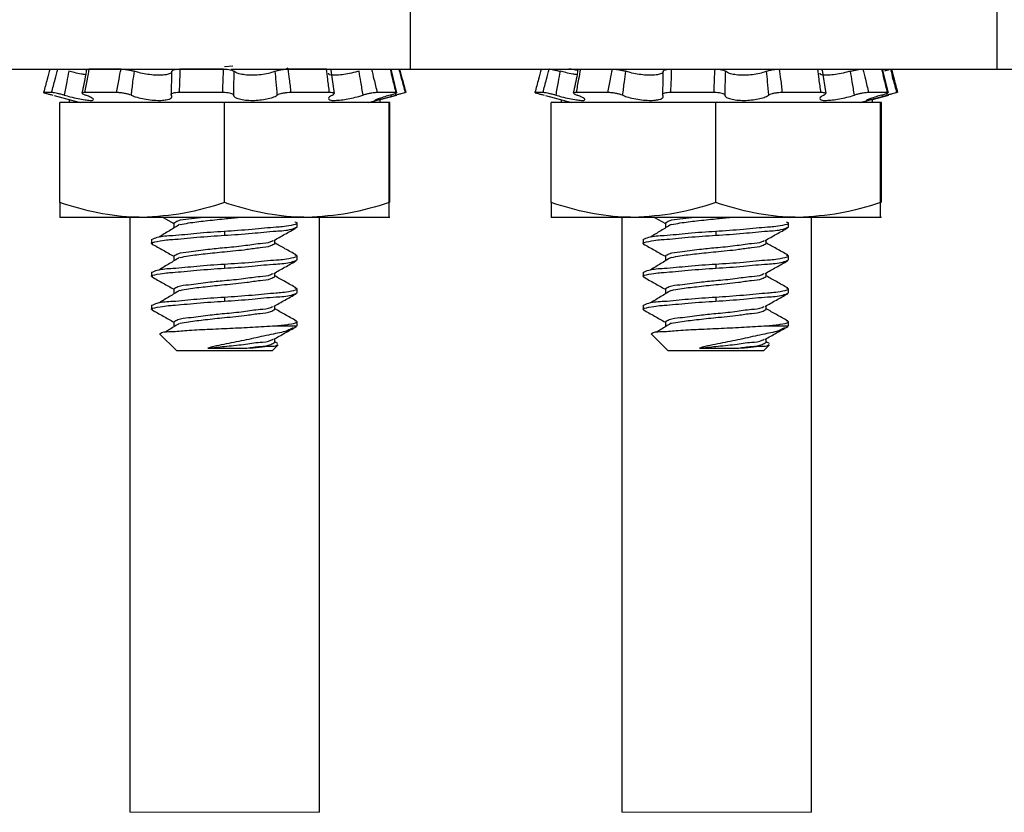
# Model space of a CAD drawing. Units: inches. Extents: x 0.1 to 8.2, y 0.3 to 10.7.
# Drawn here: x 1.6 to 2, y 2.2 to 2.6 of the extents above; entities that cross this region are included whole.
import ezdxf

# ---------------------------------------------------------------- set-up
doc = ezdxf.new("R2010")
doc.units = ezdxf.units.IN
doc.header["$MEASUREMENT"] = 0

msp = doc.modelspace()

# ---------------------------------------------------------------- linework, layer by layer
at = {"color": 7, "linetype": 'Continuous', "lineweight": 25}
for p, q in [((1.74955, 2.68695), (1.74955, 2.56695)), ((2.02787, 2.68695), (2.02787, 2.56695)), ((1.53227, 2.56695), (1.66108, 2.56695)), ((1.61239, 2.56695), (1.59719, 2.56695)), ((1.66108, 2.56695), (1.6403, 2.56695)), ((1.66143, 2.56821), (1.6654, 2.5685)), ((1.66463, 2.56695), (1.74955, 2.56695)), ((1.6905, 2.56695), (1.69172, 2.56763)), ((1.70991, 2.56695), (1.69149, 2.56695)), ((1.71375, 2.55532), (1.71211, 2.56644)), ((1.7433, 2.55577), (1.74051, 2.56689)), ((1.74955, 2.56695), (2.02787, 2.56695)), ((1.81578, 2.56695), (1.81573, 2.56693)), ((1.94689, 2.55532), (1.94525, 2.56644)), ((1.97644, 2.55577), (1.97365, 2.56689)), ((2.02787, 2.56695), (2.15466, 2.56695)), ((1.57947, 2.55582), (1.57566, 2.55582)), ((1.61032, 2.55582), (1.59512, 2.55582)), ((1.66069, 2.55582), (1.63991, 2.55582)), ((1.71134, 2.55582), (1.69292, 2.55582)), ((1.74293, 2.55582), (1.73391, 2.55582)), ((1.81261, 2.55582), (1.80879, 2.55582)), ((1.84346, 2.55582), (1.82826, 2.55582)), ((1.89383, 2.55582), (1.87305, 2.55582)), ((1.94448, 2.55582), (1.92606, 2.55582)), ((1.97607, 2.55582), (1.96705, 2.55582)), ((1.5807, 2.55443), (1.593, 2.55113)), ((1.58331, 2.50361), (1.58331, 2.55113)), ((1.66143, 2.55113), (1.58331, 2.55113)), ((1.58775, 2.55254), (1.58775, 2.55113)), ((1.66143, 2.50361), (1.66143, 2.55113)), ((1.73956, 2.55113), (1.66143, 2.55113)), ((1.72987, 2.55113), (1.74298, 2.55465)), ((1.73539, 2.55253), (1.74328, 2.55465)), ((1.73539, 2.55113), (1.73539, 2.55262)), ((1.73956, 2.50361), (1.73956, 2.55113)), ((1.73986, 2.55113), (1.73956, 2.55113)), ((1.73986, 2.50361), (1.73986, 2.55113)), ((1.81384, 2.55443), (1.82614, 2.55113)), ((1.81645, 2.50361), (1.81645, 2.55113)), ((1.89457, 2.55113), (1.81645, 2.55113)), ((1.82124, 2.55245), (1.82124, 2.55113)), ((1.89457, 2.50361), (1.89457, 2.55113)), ((1.9727, 2.55113), (1.89457, 2.55113)), ((1.963, 2.55113), (1.97612, 2.55465)), ((1.96888, 2.55258), (1.9766, 2.55465)), ((1.96888, 2.55113), (1.96888, 2.55271)), ((1.9727, 2.50361), (1.9727, 2.55113)), ((1.97317, 2.55113), (1.9727, 2.55113)), ((1.97317, 2.50361), (1.97317, 2.55113)), ((1.58331, 2.50361), (1.58331, 2.49663)), ((1.73956, 2.49663), (1.73956, 2.50361)), ((1.81645, 2.50361), (1.81645, 2.49663)), ((1.9727, 2.49663), (1.9727, 2.50361)), ((1.62237, 2.49663), (1.58331, 2.49663)), ((1.61657, 2.49663), (1.61657, 2.21435)), ((1.7005, 2.49663), (1.62237, 2.49663)), ((1.63241, 2.49663), (1.6375, 2.49378)), ((1.73956, 2.49663), (1.7005, 2.49663)), ((1.70657, 2.21435), (1.70657, 2.49663)), ((1.73986, 2.49663), (1.73956, 2.49663)), ((1.85551, 2.49663), (1.81645, 2.49663)), ((1.85006, 2.49663), (1.85006, 2.21435)), ((1.93363, 2.49663), (1.85551, 2.49663)), ((1.86555, 2.49663), (1.87064, 2.49378)), ((1.9727, 2.49663), (1.93363, 2.49663)), ((1.94006, 2.21435), (1.94006, 2.49663)), ((1.97317, 2.49663), (1.9727, 2.49663)), ((1.6375, 2.49399), (1.6375, 2.49204)), ((1.66143, 2.49008), (1.66143, 2.48813)), ((1.69593, 2.49204), (1.69593, 2.49399)), ((1.87064, 2.49399), (1.87064, 2.49204)), ((1.89457, 2.49008), (1.89457, 2.48813)), ((1.92907, 2.49204), (1.92907, 2.49399)), ((1.62693, 2.48618), (1.62693, 2.48422)), ((1.68536, 2.48422), (1.68536, 2.48593)), ((1.86007, 2.48618), (1.86007, 2.48422)), ((1.9185, 2.48422), (1.9185, 2.48593)), ((1.6375, 2.47836), (1.6375, 2.47641)), ((1.69593, 2.47641), (1.69593, 2.47836)), ((1.87064, 2.47836), (1.87064, 2.47641)), ((1.92907, 2.47641), (1.92907, 2.47836)), ((1.66143, 2.47446), (1.66143, 2.47251)), ((1.89457, 2.47446), (1.89457, 2.47251)), ((1.62693, 2.47055), (1.62693, 2.4686)), ((1.68536, 2.4686), (1.68536, 2.47031)), ((1.86007, 2.47055), (1.86007, 2.4686)), ((1.9185, 2.4686), (1.9185, 2.47031)), ((1.6375, 2.46274), (1.6375, 2.46079)), ((1.69593, 2.46079), (1.69593, 2.46274)), ((1.87064, 2.46274), (1.87064, 2.46079)), ((1.92907, 2.46079), (1.92907, 2.46274)), ((1.66143, 2.45883), (1.66143, 2.45688)), ((1.89457, 2.45883), (1.89457, 2.45688)), ((1.62693, 2.45493), (1.62693, 2.45297)), ((1.68536, 2.45297), (1.68536, 2.45468)), ((1.86007, 2.45493), (1.86007, 2.45297)), ((1.9185, 2.45297), (1.9185, 2.45468)), ((1.6375, 2.44711), (1.6375, 2.44516)), ((1.6856, 2.44516), (1.69593, 2.44516)), ((1.69593, 2.44516), (1.69593, 2.44711)), ((1.87064, 2.44711), (1.87064, 2.44516)), ((1.91874, 2.44516), (1.92907, 2.44516)), ((1.92907, 2.44516), (1.92907, 2.44711)), ((1.63072, 2.44137), (1.63865, 2.43344)), ((1.68536, 2.43735), (1.68536, 2.43906)), ((1.86386, 2.44137), (1.87179, 2.43344)), ((1.9185, 2.43735), (1.9185, 2.43906)), ((1.65364, 2.43459), (1.67215, 2.43459)), ((1.68421, 2.43344), (1.68695, 2.43618)), ((1.68687, 2.43675), (1.68536, 2.4376)), ((1.88678, 2.43459), (1.90529, 2.43459)), ((1.91735, 2.43344), (1.92009, 2.43618)), ((1.92, 2.43675), (1.9185, 2.4376)), ((1.63865, 2.43344), (1.68421, 2.43344)), ((1.87179, 2.43344), (1.91735, 2.43344))]:
    msp.add_line(p, q, dxfattribs=at)
at = {"color": 8, "linetype": 'Continuous', "lineweight": 25}
for p, q in [((1.97408, 2.56592), (1.97406, 2.56602)), ((1.74279, 2.5546), (1.74263, 2.55544)), ((1.97592, 2.5546), (1.97577, 2.55544))]:
    msp.add_line(p, q, dxfattribs=at)
at = {"color": 7, "linetype": 'Continuous', "lineweight": 18}
for p, q in [((1.61657, 2.21435), (1.70657, 2.21435)), ((1.85006, 2.21435), (1.94006, 2.21435))]:
    msp.add_line(p, q, dxfattribs=at)
at = {"color": 7, "linetype": 'Continuous', "lineweight": 25}
for points, knots in [([(1.57861, 2.56695), (1.57819, 2.56536), (1.57721, 2.56165), (1.57622, 2.55795), (1.57566, 2.55582)], [0, 0, 0, 0, 0.427914, 1, 1, 1, 1]), ([(1.57947, 2.55582), (1.58002, 2.55795), (1.58099, 2.56166), (1.582, 2.56536), (1.58243, 2.56695)], [0, 0, 0, 0, 0.571481, 1, 1, 1, 1]), ([(1.58756, 2.56596), (1.58725, 2.56427), (1.58654, 2.56049), (1.58587, 2.5567), (1.5855, 2.5546)], [0, 0, 0, 0, 0.446365, 1, 1, 1, 1]), ([(1.59561, 2.56428), (1.59494, 2.56438), (1.59315, 2.56464), (1.59047, 2.56524), (1.58847, 2.56574), (1.58756, 2.56596)], [0, 0, 0, 0, 0.247065, 0.658755, 1, 1, 1, 1]), ([(1.59597, 2.56667), (1.59586, 2.56591), (1.59533, 2.56217), (1.59447, 2.55849), (1.59379, 2.55556)], [0, 0, 0, 0, 0.203419, 1, 1, 1, 1]), ([(1.59719, 2.56695), (1.59691, 2.56536), (1.59627, 2.56164), (1.59554, 2.55794), (1.59512, 2.55582)], [0, 0, 0, 0, 0.427249, 1, 1, 1, 1]), ([(1.59603, 2.56667), (1.59603, 2.56667), (1.59595, 2.56677), (1.59664, 2.56698), (1.59696, 2.56696), (1.59719, 2.56695)], [0, 0, 0, 0, 0.003062, 0.30128, 1, 1, 1, 1]), ([(1.61032, 2.55582), (1.61068, 2.55795), (1.61131, 2.56167), (1.61206, 2.56536), (1.61239, 2.56695)], [0, 0, 0, 0, 0.571008, 1, 1, 1, 1]), ([(1.61239, 2.56695), (1.61289, 2.56693), (1.61395, 2.5669), (1.61554, 2.56669), (1.61712, 2.56641), (1.61812, 2.56611), (1.6186, 2.56596)], [0, 0, 0, 0, 0.238292, 0.502793, 0.764875, 1, 1, 1, 1]), ([(1.6186, 2.56596), (1.61836, 2.56427), (1.61784, 2.56049), (1.6174, 2.5567), (1.61716, 2.5546)], [0, 0, 0, 0, 0.446578, 1, 1, 1, 1]), ([(1.63654, 2.56596), (1.63654, 2.5659), (1.63657, 2.56544), (1.63548, 2.56461), (1.63357, 2.56422), (1.6308, 2.56398), (1.62759, 2.56412), (1.62421, 2.56455), (1.62118, 2.56516), (1.61935, 2.56573), (1.6186, 2.56596)], [0, 0, 0, 0, 0.010157, 0.071826, 0.181483, 0.332773, 0.508404, 0.693425, 0.874639, 1, 1, 1, 1]), ([(1.63626, 2.5546), (1.63634, 2.55669), (1.63648, 2.56048), (1.63652, 2.56427), (1.63654, 2.56596)], [0, 0, 0, 0, 0.5539775, 1, 1, 1, 1]), ([(1.63654, 2.56596), (1.6366, 2.56611), (1.63677, 2.56651), (1.63768, 2.56671), (1.63883, 2.56692), (1.63977, 2.56694), (1.6403, 2.56695)], [0, 0, 0, 0, 0.110785, 0.312022, 0.613219, 1, 1, 1, 1]), ([(1.6403, 2.56695), (1.64028, 2.56536), (1.64023, 2.56165), (1.64003, 2.55794), (1.63991, 2.55582)], [0, 0, 0, 0, 0.427792, 1, 1, 1, 1]), ([(1.66069, 2.55582), (1.66072, 2.55795), (1.66078, 2.56166), (1.66099, 2.56536), (1.66108, 2.56695)], [0, 0, 0, 0, 0.571741, 1, 1, 1, 1]), ([(1.66108, 2.56695), (1.66164, 2.56694), (1.66269, 2.56692), (1.66411, 2.56671), (1.66525, 2.56648), (1.66578, 2.56611), (1.66599, 2.56596)], [0, 0, 0, 0, 0.327064, 0.620132, 0.849643, 1, 1, 1, 1]), ([(1.66599, 2.56596), (1.66593, 2.56427), (1.66579, 2.56049), (1.66575, 2.5567), (1.66573, 2.5546)], [0, 0, 0, 0, 0.446235, 1, 1, 1, 1]), ([(1.68554, 2.56596), (1.6854, 2.5659), (1.68436, 2.56544), (1.68213, 2.56481), (1.67882, 2.56424), (1.67532, 2.564), (1.67201, 2.56408), (1.66925, 2.56451), (1.66718, 2.56503), (1.6663, 2.56572), (1.66599, 2.56596)], [0, 0, 0, 0, 0.023537, 0.168641, 0.343245, 0.523648, 0.690847, 0.833286, 0.942658, 1, 1, 1, 1]), ([(1.68554, 2.56596), (1.68591, 2.5661), (1.68676, 2.56642), (1.68819, 2.56669), (1.6898, 2.5669), (1.69093, 2.56693), (1.69149, 2.56695)], [0, 0, 0, 0, 0.1971832, 0.4456246, 0.7205044, 1, 1, 1, 1]), ([(1.68654, 2.5546), (1.68638, 2.5567), (1.68609, 2.56049), (1.68571, 2.56427), (1.68554, 2.56596)], [0, 0, 0, 0, 0.553509, 1, 1, 1, 1]), ([(1.69149, 2.56695), (1.69173, 2.56536), (1.69228, 2.56166), (1.69269, 2.55795), (1.69292, 2.55582)], [0, 0, 0, 0, 0.428816, 1, 1, 1, 1]), ([(1.71134, 2.55582), (1.71103, 2.55794), (1.7105, 2.56164), (1.71008, 2.56536), (1.70991, 2.56695)], [0, 0, 0, 0, 0.572675, 1, 1, 1, 1]), ([(1.72533, 2.56596), (1.7251, 2.5659), (1.72362, 2.5655), (1.72092, 2.56488), (1.71749, 2.5643), (1.71443, 2.56398), (1.71256, 2.56412), (1.71088, 2.56427), (1.71091, 2.56483), (1.71092, 2.56497)], [0, 0, 0, 0, 0.049107, 0.304801, 0.549804, 0.75193, 0.894506, 0.975073, 1, 1, 1, 1]), ([(1.72723, 2.5546), (1.72689, 2.5567), (1.72629, 2.56049), (1.72563, 2.56427), (1.72533, 2.56596)], [0, 0, 0, 0, 0.553481, 1, 1, 1, 1]), ([(1.7312, 2.56695), (1.7316, 2.56536), (1.73255, 2.56166), (1.73341, 2.55795), (1.73391, 2.55582)], [0, 0, 0, 0, 0.428851, 1, 1, 1, 1]), ([(1.74293, 2.55582), (1.7424, 2.55794), (1.74148, 2.56165), (1.7406, 2.56536), (1.74022, 2.56695)], [0, 0, 0, 0, 0.572475, 1, 1, 1, 1]), ([(1.74426, 2.56695), (1.74468, 2.56536), (1.74566, 2.56165), (1.74664, 2.55795), (1.74721, 2.55582)], [0, 0, 0, 0, 0.427914, 1, 1, 1, 1]), ([(1.74456, 2.56695), (1.74498, 2.56536), (1.74596, 2.56165), (1.74695, 2.55795), (1.74751, 2.55582)], [0, 0, 0, 0, 0.427914, 1, 1, 1, 1]), ([(1.81175, 2.56695), (1.81133, 2.56536), (1.81035, 2.56165), (1.80936, 2.55795), (1.80879, 2.55582)], [0, 0, 0, 0, 0.427914, 1, 1, 1, 1]), ([(1.81261, 2.55582), (1.81316, 2.55795), (1.81413, 2.56166), (1.81513, 2.56536), (1.81557, 2.56695)], [0, 0, 0, 0, 0.57148, 1, 1, 1, 1]), ([(1.81557, 2.56695), (1.81582, 2.56693), (1.81648, 2.56688), (1.81764, 2.56666), (1.8191, 2.56636), (1.82015, 2.5661), (1.8207, 2.56596)], [0, 0, 0, 0, 0.147317, 0.380469, 0.67373, 1, 1, 1, 1]), ([(1.8207, 2.56596), (1.82038, 2.56427), (1.81968, 2.56049), (1.81901, 2.5567), (1.81864, 2.5546)], [0, 0, 0, 0, 0.446366, 1, 1, 1, 1]), ([(1.82875, 2.56428), (1.82808, 2.56438), (1.82629, 2.56464), (1.82361, 2.56524), (1.82161, 2.56574), (1.8207, 2.56596)], [0, 0, 0, 0, 0.247066, 0.658754, 1, 1, 1, 1]), ([(1.82906, 2.56636), (1.82852, 2.56647), (1.8275, 2.56667), (1.82608, 2.56689), (1.82519, 2.56693), (1.82481, 2.56695)], [0, 0, 0, 0, 0.384821, 0.728745, 1, 1, 1, 1]), ([(1.82911, 2.56667), (1.829, 2.56591), (1.82847, 2.56217), (1.82761, 2.55849), (1.82693, 2.55556)], [0, 0, 0, 0, 0.20342, 1, 1, 1, 1]), ([(1.83032, 2.56695), (1.83005, 2.56536), (1.82941, 2.56164), (1.82868, 2.55794), (1.82826, 2.55582)], [0, 0, 0, 0, 0.427248, 1, 1, 1, 1]), ([(1.84346, 2.55582), (1.84382, 2.55795), (1.84445, 2.56167), (1.8452, 2.56536), (1.84553, 2.56695)], [0, 0, 0, 0, 0.571007, 1, 1, 1, 1]), ([(1.84553, 2.56695), (1.84603, 2.56693), (1.84708, 2.5669), (1.84868, 2.56669), (1.85026, 2.56641), (1.85126, 2.56611), (1.85173, 2.56596)], [0, 0, 0, 0, 0.238293, 0.502796, 0.764885, 1, 1, 1, 1]), ([(1.85173, 2.56596), (1.8515, 2.56427), (1.85098, 2.56049), (1.85054, 2.5567), (1.85029, 2.5546)], [0, 0, 0, 0, 0.4465777, 1, 1, 1, 1]), ([(1.86968, 2.56596), (1.86968, 2.5659), (1.86971, 2.56544), (1.86861, 2.56461), (1.86671, 2.56422), (1.86393, 2.56398), (1.86073, 2.56412), (1.85735, 2.56455), (1.85432, 2.56516), (1.85249, 2.56573), (1.85173, 2.56596)], [0, 0, 0, 0, 0.010157, 0.0718287, 0.1814832, 0.3327712, 0.5084033, 0.6934218, 0.8746353, 1, 1, 1, 1]), ([(1.8694, 2.5546), (1.86947, 2.55669), (1.86962, 2.56048), (1.86966, 2.56427), (1.86968, 2.56596)], [0, 0, 0, 0, 0.5539776, 1, 1, 1, 1]), ([(1.86968, 2.56596), (1.86974, 2.56611), (1.86991, 2.56651), (1.87082, 2.56671), (1.87197, 2.56692), (1.87291, 2.56694), (1.87344, 2.56695)], [0, 0, 0, 0, 0.110776, 0.312013, 0.613228, 1, 1, 1, 1]), ([(1.87344, 2.56695), (1.87342, 2.56536), (1.87337, 2.56165), (1.87316, 2.55794), (1.87305, 2.55582)], [0, 0, 0, 0, 0.427792, 1, 1, 1, 1]), ([(1.89383, 2.55582), (1.89386, 2.55795), (1.89392, 2.56166), (1.89413, 2.56536), (1.89422, 2.56695)], [0, 0, 0, 0, 0.571741, 1, 1, 1, 1]), ([(1.89422, 2.56695), (1.89477, 2.56694), (1.89583, 2.56692), (1.89725, 2.56671), (1.89839, 2.56648), (1.89892, 2.56611), (1.89913, 2.56596)], [0, 0, 0, 0, 0.327064, 0.620132, 0.849649, 1, 1, 1, 1]), ([(1.89913, 2.56596), (1.89907, 2.56427), (1.89893, 2.56049), (1.89889, 2.5567), (1.89887, 2.5546)], [0, 0, 0, 0, 0.446235, 1, 1, 1, 1]), ([(1.91868, 2.56596), (1.91854, 2.5659), (1.9175, 2.56544), (1.91527, 2.56481), (1.91196, 2.56424), (1.90846, 2.564), (1.90515, 2.56408), (1.90239, 2.56451), (1.90032, 2.56503), (1.89944, 2.56572), (1.89913, 2.56596)], [0, 0, 0, 0, 0.023539, 0.168642, 0.343246, 0.523649, 0.690847, 0.833286, 0.942658, 1, 1, 1, 1]), ([(1.91868, 2.56596), (1.91905, 2.5661), (1.9199, 2.56642), (1.92133, 2.56669), (1.92294, 2.5669), (1.92406, 2.56693), (1.92463, 2.56695)], [0, 0, 0, 0, 0.197179, 0.445621, 0.720503, 1, 1, 1, 1]), ([(1.91968, 2.5546), (1.91952, 2.5567), (1.91923, 2.56049), (1.91885, 2.56427), (1.91868, 2.56596)], [0, 0, 0, 0, 0.553509, 1, 1, 1, 1]), ([(1.92463, 2.56695), (1.92487, 2.56536), (1.92542, 2.56166), (1.92583, 2.55795), (1.92606, 2.55582)], [0, 0, 0, 0, 0.428815, 1, 1, 1, 1]), ([(1.94305, 2.56695), (1.94343, 2.56692), (1.94405, 2.56689), (1.94492, 2.56684), (1.94508, 2.56652), (1.94513, 2.56642)], [0, 0, 0, 0, 0.5281388, 0.8656339, 1, 1, 1, 1]), ([(1.94448, 2.55582), (1.94417, 2.55794), (1.94364, 2.56164), (1.94322, 2.56536), (1.94305, 2.56695)], [0, 0, 0, 0, 0.572675, 1, 1, 1, 1]), ([(1.95847, 2.56596), (1.95824, 2.5659), (1.95676, 2.5655), (1.95406, 2.56488), (1.95063, 2.5643), (1.94757, 2.56398), (1.9457, 2.56412), (1.94402, 2.56427), (1.94405, 2.56483), (1.94406, 2.56497)], [0, 0, 0, 0, 0.049107, 0.304801, 0.549804, 0.751928, 0.894506, 0.975073, 1, 1, 1, 1]), ([(1.95847, 2.56596), (1.95901, 2.5661), (1.96008, 2.56638), (1.96165, 2.56667), (1.96307, 2.56689), (1.96395, 2.56693), (1.96434, 2.56695)], [0, 0, 0, 0, 0.277473, 0.555517, 0.804011, 1, 1, 1, 1]), ([(1.96036, 2.5546), (1.96003, 2.5567), (1.95943, 2.56049), (1.95877, 2.56427), (1.95847, 2.56596)], [0, 0, 0, 0, 0.553481, 1, 1, 1, 1]), ([(1.96434, 2.56695), (1.96474, 2.56536), (1.96569, 2.56166), (1.96655, 2.55795), (1.96705, 2.55582)], [0, 0, 0, 0, 0.428851, 1, 1, 1, 1]), ([(1.97607, 2.55582), (1.97554, 2.55794), (1.97461, 2.56165), (1.97373, 2.56536), (1.97336, 2.56695)], [0, 0, 0, 0, 0.5724751, 1, 1, 1, 1]), ([(1.97471, 2.56619), (1.97492, 2.56625), (1.97551, 2.5664), (1.97634, 2.56664), (1.97704, 2.56681), (1.97733, 2.56692), (1.9774, 2.56695)], [0, 0, 0, 0, 0.228346, 0.658594, 0.926254, 1, 1, 1, 1]), ([(1.9774, 2.56695), (1.97781, 2.56536), (1.97879, 2.56165), (1.97978, 2.55795), (1.98035, 2.55582)], [0, 0, 0, 0, 0.427914, 1, 1, 1, 1]), ([(1.97787, 2.56695), (1.97829, 2.56536), (1.97927, 2.56165), (1.98026, 2.55795), (1.98082, 2.55582)], [0, 0, 0, 0, 0.4279145, 1, 1, 1, 1]), ([(1.57566, 2.55582), (1.57571, 2.5558), (1.57599, 2.55568), (1.57668, 2.55552), (1.57777, 2.55521), (1.57896, 2.5549), (1.57976, 2.55468), (1.58008, 2.5546)], [0, 0, 0, 0, 0.0403082, 0.198337, 0.4565432, 0.7858183, 1, 1, 1, 1]), ([(1.5855, 2.5546), (1.58496, 2.55474), (1.5839, 2.55502), (1.58236, 2.55538), (1.58102, 2.55563), (1.58008, 2.55579), (1.5796, 2.55582), (1.57947, 2.55582)], [0, 0, 0, 0, 0.2711822, 0.5367267, 0.7669456, 0.9361963, 1, 1, 1, 1]), ([(1.59512, 2.55582), (1.59486, 2.55584), (1.59448, 2.55586), (1.59381, 2.55558), (1.59434, 2.55507), (1.59487, 2.55488), (1.59537, 2.55468), (1.5956, 2.5546)], [0, 0, 0, 0, 0.266202, 0.386591, 0.50826, 0.775999, 1, 1, 1, 1]), ([(1.61716, 2.5546), (1.61676, 2.55474), (1.61587, 2.55508), (1.6144, 2.5554), (1.61281, 2.55567), (1.61143, 2.5558), (1.6106, 2.55582), (1.61032, 2.55582)], [0, 0, 0, 0, 0.182503, 0.405553, 0.645702, 0.877051, 1, 1, 1, 1]), ([(1.63991, 2.55582), (1.6394, 2.55582), (1.63847, 2.5558), (1.63728, 2.55559), (1.63647, 2.5554), (1.63605, 2.5549), (1.6362, 2.55468), (1.63626, 2.5546)], [0, 0, 0, 0, 0.35241, 0.637116, 0.829236, 0.935056, 1, 1, 1, 1]), ([(1.66573, 2.5546), (1.66563, 2.55475), (1.66535, 2.55517), (1.6644, 2.55543), (1.66318, 2.5557), (1.66188, 2.55581), (1.66102, 2.55582), (1.66069, 2.55582)], [0, 0, 0, 0, 0.099974, 0.273773, 0.519191, 0.813892, 1, 1, 1, 1]), ([(1.69292, 2.55582), (1.69238, 2.55581), (1.69127, 2.55578), (1.68967, 2.55559), (1.68824, 2.55529), (1.68719, 2.55498), (1.68669, 2.55468), (1.68654, 2.5546)], [0, 0, 0, 0, 0.250051, 0.504053, 0.735041, 0.919364, 1, 1, 1, 1]), ([(1.71266, 2.5546), (1.7129, 2.55469), (1.71327, 2.55483), (1.71357, 2.55546), (1.71283, 2.55574), (1.71217, 2.55581), (1.7116, 2.55582), (1.71134, 2.55582)], [0, 0, 0, 0, 0.233616, 0.347877, 0.497139, 0.776827, 1, 1, 1, 1]), ([(1.73391, 2.55582), (1.73354, 2.55581), (1.73267, 2.55577), (1.73127, 2.55555), (1.72971, 2.55526), (1.72834, 2.55493), (1.72752, 2.55468), (1.72723, 2.5546)], [0, 0, 0, 0, 0.164708, 0.38022, 0.623034, 0.866343, 1, 1, 1, 1]), ([(1.74002, 2.5546), (1.7405, 2.55472), (1.74134, 2.55494), (1.74233, 2.5554), (1.743, 2.55544), (1.74321, 2.55586), (1.74303, 2.55584), (1.74293, 2.55582)], [0, 0, 0, 0, 0.404871, 0.714088, 0.894039, 0.938109, 1, 1, 1, 1]), ([(1.74721, 2.55582), (1.74715, 2.5558), (1.74687, 2.55568), (1.74619, 2.55552), (1.74509, 2.55521), (1.74391, 2.5549), (1.7431, 2.55468), (1.74279, 2.5546)], [0, 0, 0, 0, 0.040316, 0.198337, 0.456543, 0.785826, 1, 1, 1, 1]), ([(1.80879, 2.55582), (1.80885, 2.5558), (1.80913, 2.55568), (1.80981, 2.55552), (1.81091, 2.55521), (1.8121, 2.5549), (1.8129, 2.55468), (1.81322, 2.5546)], [0, 0, 0, 0, 0.040315, 0.198343, 0.45654, 0.785828, 1, 1, 1, 1]), ([(1.81864, 2.5546), (1.8181, 2.55474), (1.81703, 2.55502), (1.8155, 2.55538), (1.81416, 2.55563), (1.81322, 2.55579), (1.81274, 2.55582), (1.81261, 2.55582)], [0, 0, 0, 0, 0.271191, 0.53672, 0.766942, 0.936191, 1, 1, 1, 1]), ([(1.82826, 2.55582), (1.828, 2.55584), (1.82762, 2.55586), (1.82695, 2.55558), (1.82747, 2.55507), (1.82801, 2.55488), (1.82851, 2.55468), (1.82873, 2.5546)], [0, 0, 0, 0, 0.266191, 0.38659, 0.508259, 0.776009, 1, 1, 1, 1]), ([(1.85029, 2.5546), (1.8499, 2.55474), (1.84901, 2.55508), (1.84754, 2.5554), (1.84595, 2.55567), (1.84457, 2.5558), (1.84374, 2.55582), (1.84346, 2.55582)], [0, 0, 0, 0, 0.1824953, 0.4055578, 0.6457035, 0.8770494, 1, 1, 1, 1]), ([(1.87305, 2.55582), (1.87254, 2.55582), (1.87161, 2.5558), (1.87042, 2.55559), (1.86961, 2.5554), (1.86919, 2.5549), (1.86934, 2.55468), (1.8694, 2.5546)], [0, 0, 0, 0, 0.352414, 0.637116, 0.829234, 0.935057, 1, 1, 1, 1]), ([(1.89887, 2.5546), (1.89877, 2.55475), (1.89849, 2.55517), (1.89754, 2.55543), (1.89632, 2.5557), (1.89501, 2.55581), (1.89416, 2.55582), (1.89383, 2.55582)], [0, 0, 0, 0, 0.099974, 0.273773, 0.519191, 0.813885, 1, 1, 1, 1]), ([(1.92606, 2.55582), (1.92552, 2.55581), (1.92441, 2.55578), (1.92281, 2.55559), (1.92138, 2.55529), (1.92033, 2.55498), (1.91983, 2.55468), (1.91968, 2.5546)], [0, 0, 0, 0, 0.250057, 0.504059, 0.735046, 0.919369, 1, 1, 1, 1]), ([(1.9458, 2.5546), (1.94604, 2.55469), (1.94641, 2.55483), (1.94671, 2.55546), (1.94597, 2.55574), (1.94531, 2.55581), (1.94473, 2.55582), (1.94448, 2.55582)], [0, 0, 0, 0, 0.233616, 0.347877, 0.497139, 0.776827, 1, 1, 1, 1]), ([(1.96705, 2.55582), (1.96667, 2.55581), (1.96581, 2.55577), (1.96441, 2.55555), (1.96285, 2.55526), (1.96148, 2.55493), (1.96066, 2.55468), (1.96036, 2.5546)], [0, 0, 0, 0, 0.164708, 0.38022, 0.623034, 0.866343, 1, 1, 1, 1]), ([(1.97316, 2.5546), (1.97364, 2.55472), (1.97448, 2.55494), (1.97546, 2.5554), (1.97613, 2.55544), (1.97635, 2.55586), (1.97617, 2.55584), (1.97607, 2.55582)], [0, 0, 0, 0, 0.4048782, 0.7140964, 0.894044, 0.9381142, 1, 1, 1, 1]), ([(1.98035, 2.55582), (1.98029, 2.5558), (1.98001, 2.55568), (1.97933, 2.55552), (1.97823, 2.55521), (1.97704, 2.5549), (1.97624, 2.55468), (1.97592, 2.5546)], [0, 0, 0, 0, 0.040316, 0.19834, 0.456541, 0.785831, 1, 1, 1, 1]), ([(1.5855, 2.5546), (1.58643, 2.55434), (1.5886, 2.55375), (1.59186, 2.55302), (1.59504, 2.55232), (1.59728, 2.55226), (1.5989, 2.55189), (1.59955, 2.55291), (1.59792, 2.55357), (1.59689, 2.55414), (1.59589, 2.55449), (1.5956, 2.5546)], [0, 0, 0, 0, 0.1567994, 0.3627502, 0.5423997, 0.6728723, 0.7457895, 0.7726413, 0.8327773, 0.9495997, 1, 1, 1, 1]), ([(1.61716, 2.5546), (1.61783, 2.55434), (1.61957, 2.55366), (1.62262, 2.55292), (1.62617, 2.55233), (1.62959, 2.55209), (1.63256, 2.55214), (1.63472, 2.55256), (1.63632, 2.55305), (1.63662, 2.55415), (1.63634, 2.55449), (1.63626, 2.5546)], [0, 0, 0, 0, 0.102667, 0.267801, 0.447228, 0.616686, 0.75963, 0.867851, 0.937869, 0.981506, 1, 1, 1, 1]), ([(1.66573, 2.5546), (1.66586, 2.55433), (1.6663, 2.55349), (1.66821, 2.55285), (1.67076, 2.55228), (1.674, 2.55208), (1.6774, 2.55218), (1.68069, 2.5526), (1.68356, 2.55327), (1.6855, 2.55394), (1.68636, 2.55449), (1.68654, 2.5546)], [0, 0, 0, 0, 0.039976, 0.127233, 0.254981, 0.407394, 0.56725, 0.721851, 0.860604, 0.971481, 1, 1, 1, 1]), ([(1.71266, 2.5546), (1.71224, 2.5544), (1.71153, 2.55407), (1.71044, 2.55298), (1.71184, 2.55209), (1.71356, 2.55214), (1.71619, 2.55219), (1.7193, 2.55267), (1.72269, 2.55335), (1.72537, 2.55403), (1.72687, 2.55449), (1.72723, 2.5546)], [0, 0, 0, 0, 0.07594, 0.129934, 0.177534, 0.272716, 0.409507, 0.575369, 0.758127, 0.942278, 1, 1, 1, 1]), ([(1.74002, 2.5546), (1.73919, 2.55436), (1.73746, 2.55388), (1.73509, 2.55302), (1.73374, 2.55272), (1.73258, 2.55198), (1.73438, 2.55241), (1.73562, 2.55269), (1.73851, 2.55345), (1.74085, 2.55408), (1.74238, 2.55449), (1.74279, 2.5546)], [0, 0, 0, 0, 0.14762, 0.30553, 0.401417, 0.425945, 0.471834, 0.577144, 0.733458, 0.929154, 1, 1, 1, 1]), ([(1.81864, 2.5546), (1.81957, 2.55434), (1.82174, 2.55375), (1.82499, 2.55302), (1.82818, 2.55232), (1.83042, 2.55226), (1.83204, 2.55189), (1.83269, 2.55291), (1.83106, 2.55357), (1.83003, 2.55414), (1.82903, 2.55449), (1.82873, 2.5546)], [0, 0, 0, 0, 0.1568, 0.362752, 0.542402, 0.672873, 0.745791, 0.772642, 0.832775, 0.9496, 1, 1, 1, 1]), ([(1.85029, 2.5546), (1.85096, 2.55434), (1.85271, 2.55366), (1.85576, 2.55292), (1.8593, 2.55233), (1.86273, 2.55209), (1.8657, 2.55214), (1.86785, 2.55256), (1.86946, 2.55305), (1.86976, 2.55415), (1.86948, 2.55449), (1.8694, 2.5546)], [0, 0, 0, 0, 0.102669, 0.267801, 0.447225, 0.616686, 0.759628, 0.867846, 0.937867, 0.981504, 1, 1, 1, 1]), ([(1.89887, 2.5546), (1.899, 2.55433), (1.89943, 2.55349), (1.90135, 2.55285), (1.9039, 2.55228), (1.90714, 2.55208), (1.91054, 2.55218), (1.91383, 2.5526), (1.9167, 2.55327), (1.91864, 2.55394), (1.9195, 2.55449), (1.91968, 2.5546)], [0, 0, 0, 0, 0.0399756, 0.1272332, 0.2549802, 0.4073935, 0.5672489, 0.7218502, 0.8606026, 0.9714794, 1, 1, 1, 1]), ([(1.9458, 2.5546), (1.94538, 2.5544), (1.94467, 2.55407), (1.94358, 2.55298), (1.94497, 2.55209), (1.9467, 2.55214), (1.94933, 2.55219), (1.95243, 2.55267), (1.95583, 2.55335), (1.9585, 2.55403), (1.96001, 2.55449), (1.96036, 2.5546)], [0, 0, 0, 0, 0.07594, 0.129934, 0.177534, 0.272716, 0.409508, 0.575369, 0.758129, 0.942278, 1, 1, 1, 1]), ([(1.97316, 2.5546), (1.97233, 2.55436), (1.9706, 2.55388), (1.96823, 2.55302), (1.96688, 2.55272), (1.96572, 2.55198), (1.96752, 2.55241), (1.96876, 2.55269), (1.97164, 2.55345), (1.97398, 2.55408), (1.97552, 2.55449), (1.97592, 2.5546)], [0, 0, 0, 0, 0.1476198, 0.3055291, 0.4014171, 0.4259452, 0.4718342, 0.5771447, 0.7334582, 0.9291536, 1, 1, 1, 1]), ([(1.62237, 2.49663), (1.62144, 2.49664), (1.61442, 2.49671), (1.60114, 2.49825), (1.5893, 2.50181), (1.58331, 2.50361)], [0, 0, 0, 0, 0.069717, 0.528998, 1, 1, 1, 1]), ([(1.66143, 2.50361), (1.6551, 2.50166), (1.64237, 2.49774), (1.62906, 2.497), (1.62237, 2.49663)], [0, 0, 0, 0, 0.4972313, 1, 1, 1, 1]), ([(1.7005, 2.49663), (1.69957, 2.49664), (1.69255, 2.49671), (1.67927, 2.49825), (1.66743, 2.50181), (1.66143, 2.50361)], [0, 0, 0, 0, 0.069717, 0.528998, 1, 1, 1, 1]), ([(1.73956, 2.50361), (1.73323, 2.50166), (1.72049, 2.49774), (1.70718, 2.497), (1.7005, 2.49663)], [0, 0, 0, 0, 0.497232, 1, 1, 1, 1]), ([(1.85551, 2.49663), (1.85458, 2.49664), (1.84756, 2.49671), (1.83428, 2.49825), (1.82244, 2.50181), (1.81645, 2.50361)], [0, 0, 0, 0, 0.069718, 0.528998, 1, 1, 1, 1]), ([(1.89457, 2.50361), (1.88824, 2.50166), (1.8755, 2.49774), (1.8622, 2.497), (1.85551, 2.49663)], [0, 0, 0, 0, 0.497232, 1, 1, 1, 1]), ([(1.93363, 2.49663), (1.93271, 2.49664), (1.92569, 2.49671), (1.9124, 2.49825), (1.90056, 2.50181), (1.89457, 2.50361)], [0, 0, 0, 0, 0.069718, 0.528999, 1, 1, 1, 1]), ([(1.9727, 2.50361), (1.96636, 2.50166), (1.95363, 2.49774), (1.94032, 2.497), (1.93363, 2.49663)], [0, 0, 0, 0, 0.497233, 1, 1, 1, 1]), ([(1.6375, 2.49399), (1.63811, 2.49436), (1.6402, 2.49562), (1.64466, 2.49584), (1.64822, 2.49636), (1.65009, 2.49663)], [0, 0, 0, 0, 0.162932, 0.560511, 1, 1, 1, 1]), ([(1.64039, 2.49323), (1.64174, 2.49348), (1.6457, 2.49422), (1.65273, 2.49506), (1.66055, 2.49584), (1.66574, 2.4964), (1.66789, 2.49663)], [0, 0, 0, 0, 0.148253, 0.435853, 0.765766, 1, 1, 1, 1]), ([(1.87064, 2.49399), (1.87125, 2.49436), (1.87334, 2.49562), (1.8778, 2.49584), (1.88136, 2.49636), (1.88323, 2.49663)], [0, 0, 0, 0, 0.162929, 0.560508, 1, 1, 1, 1]), ([(1.87353, 2.49323), (1.87488, 2.49348), (1.87883, 2.49422), (1.88586, 2.49506), (1.89369, 2.49584), (1.89887, 2.4964), (1.90103, 2.49663)], [0, 0, 0, 0, 0.148255, 0.435855, 0.765766, 1, 1, 1, 1]), ([(1.62693, 2.48618), (1.62782, 2.48654), (1.63098, 2.48786), (1.63834, 2.48804), (1.64886, 2.48929), (1.65705, 2.48981), (1.66143, 2.49008)], [0, 0, 0, 0, 0.082168, 0.293881, 0.622479, 1, 1, 1, 1]), ([(1.64022, 2.49324), (1.63861, 2.49226), (1.63537, 2.49027), (1.63212, 2.48831), (1.63049, 2.48733)], [0, 0, 0, 0, 0.498029, 1, 1, 1, 1]), ([(1.66143, 2.49008), (1.66571, 2.49036), (1.6737, 2.49087), (1.68542, 2.49214), (1.69034, 2.49228), (1.69694, 2.49379), (1.69535, 2.49425), (1.69491, 2.49437)], [0, 0, 0, 0, 0.366014, 0.684595, 0.889855, 0.969518, 1, 1, 1, 1]), ([(1.66143, 2.48813), (1.66581, 2.48841), (1.674, 2.48892), (1.68453, 2.49017), (1.69188, 2.49036), (1.69505, 2.49167), (1.69593, 2.49204)], [0, 0, 0, 0, 0.377521, 0.706119, 0.917832, 1, 1, 1, 1]), ([(1.68483, 2.48563), (1.68661, 2.48664), (1.69018, 2.48865), (1.69375, 2.49064), (1.69554, 2.49164)], [0, 0, 0, 0, 0.498866, 1, 1, 1, 1]), ([(1.86007, 2.48618), (1.86096, 2.48654), (1.86412, 2.48786), (1.87147, 2.48804), (1.882, 2.48929), (1.89019, 2.48981), (1.89457, 2.49008)], [0, 0, 0, 0, 0.082168, 0.293881, 0.62248, 1, 1, 1, 1]), ([(1.87336, 2.49324), (1.87175, 2.49226), (1.86851, 2.49027), (1.86526, 2.48831), (1.86363, 2.48733)], [0, 0, 0, 0, 0.498031, 1, 1, 1, 1]), ([(1.89457, 2.49008), (1.89884, 2.49036), (1.90683, 2.49087), (1.91856, 2.49214), (1.92348, 2.49228), (1.93008, 2.49379), (1.92849, 2.49425), (1.92805, 2.49437)], [0, 0, 0, 0, 0.366014, 0.684596, 0.889855, 0.969518, 1, 1, 1, 1]), ([(1.89457, 2.48813), (1.89895, 2.48841), (1.90714, 2.48892), (1.91767, 2.49017), (1.92502, 2.49036), (1.92819, 2.49167), (1.92907, 2.49204)], [0, 0, 0, 0, 0.377521, 0.706121, 0.917832, 1, 1, 1, 1]), ([(1.91797, 2.48563), (1.91975, 2.48664), (1.92331, 2.48865), (1.92689, 2.49064), (1.92868, 2.49164)], [0, 0, 0, 0, 0.498866, 1, 1, 1, 1]), ([(1.6275, 2.48401), (1.62728, 2.48408), (1.62599, 2.48448), (1.63276, 2.48594), (1.63731, 2.48607), (1.64921, 2.48735), (1.65718, 2.48786), (1.66143, 2.48813)], [0, 0, 0, 0, 0.0171077, 0.0978705, 0.3059606, 0.6289372, 1, 1, 1, 1]), ([(1.6375, 2.47836), (1.63811, 2.47873), (1.6402, 2.48), (1.64589, 2.48029), (1.65314, 2.48151), (1.66187, 2.48232), (1.67018, 2.48306), (1.67741, 2.48434), (1.68231, 2.48445), (1.6841, 2.48549), (1.6844, 2.48566)], [0, 0, 0, 0, 0.044319, 0.152465, 0.347231, 0.511487, 0.703299, 0.870512, 0.978658, 1, 1, 1, 1]), ([(1.86064, 2.48401), (1.86041, 2.48408), (1.85913, 2.48448), (1.8659, 2.48594), (1.87045, 2.48607), (1.88235, 2.48735), (1.89031, 2.48786), (1.89457, 2.48813)], [0, 0, 0, 0, 0.0171077, 0.0978705, 0.3059606, 0.6289382, 1, 1, 1, 1]), ([(1.87064, 2.47836), (1.87125, 2.47873), (1.87334, 2.48), (1.87902, 2.48029), (1.88627, 2.48151), (1.89501, 2.48232), (1.90331, 2.48306), (1.91055, 2.48434), (1.91545, 2.48445), (1.91724, 2.48549), (1.91754, 2.48566)], [0, 0, 0, 0, 0.044319, 0.152464, 0.34723, 0.511487, 0.7033, 0.870512, 0.978658, 1, 1, 1, 1]), ([(1.62705, 2.48401), (1.62882, 2.48302), (1.63231, 2.48107), (1.63579, 2.47912), (1.6375, 2.47815)], [0, 0, 0, 0, 0.5079998, 1, 1, 1, 1]), ([(1.64039, 2.4776), (1.64174, 2.47786), (1.6457, 2.4786), (1.65273, 2.47942), (1.66197, 2.4804), (1.67072, 2.48117), (1.67798, 2.48238), (1.68266, 2.48259), (1.68475, 2.48386), (1.68536, 2.48422)], [0, 0, 0, 0, 0.090096, 0.264873, 0.465366, 0.701738, 0.840636, 0.953676, 1, 1, 1, 1]), ([(1.69555, 2.47875), (1.69376, 2.47975), (1.69036, 2.48165), (1.68697, 2.48357), (1.68536, 2.48447)], [0, 0, 0, 0, 0.527061, 1, 1, 1, 1]), ([(1.86019, 2.48401), (1.86196, 2.48302), (1.86544, 2.48107), (1.86893, 2.47912), (1.87064, 2.47815)], [0, 0, 0, 0, 0.507998, 1, 1, 1, 1]), ([(1.87353, 2.4776), (1.87488, 2.47786), (1.87883, 2.4786), (1.88587, 2.47942), (1.8951, 2.4804), (1.90386, 2.48117), (1.91112, 2.48238), (1.9158, 2.48259), (1.91789, 2.48386), (1.9185, 2.48422)], [0, 0, 0, 0, 0.090096, 0.264875, 0.465366, 0.701739, 0.840636, 0.953676, 1, 1, 1, 1]), ([(1.92869, 2.47875), (1.9269, 2.47975), (1.9235, 2.48165), (1.92011, 2.48357), (1.9185, 2.48447)], [0, 0, 0, 0, 0.527061, 1, 1, 1, 1]), ([(1.64022, 2.47762), (1.63861, 2.47663), (1.63537, 2.47465), (1.63212, 2.47269), (1.63049, 2.4717)], [0, 0, 0, 0, 0.498026, 1, 1, 1, 1]), ([(1.66143, 2.47446), (1.66571, 2.47473), (1.6737, 2.47524), (1.68542, 2.47652), (1.69034, 2.47666), (1.69694, 2.47817), (1.69535, 2.47862), (1.69491, 2.47875)], [0, 0, 0, 0, 0.366013, 0.684595, 0.889854, 0.969517, 1, 1, 1, 1]), ([(1.66143, 2.47251), (1.66581, 2.47278), (1.674, 2.4733), (1.68453, 2.47455), (1.69188, 2.47473), (1.69505, 2.47604), (1.69593, 2.47641)], [0, 0, 0, 0, 0.377521, 0.706119, 0.917832, 1, 1, 1, 1]), ([(1.68483, 2.47001), (1.68661, 2.47101), (1.69018, 2.47302), (1.69375, 2.47502), (1.69554, 2.47602)], [0, 0, 0, 0, 0.498866, 1, 1, 1, 1]), ([(1.87336, 2.47762), (1.87175, 2.47663), (1.86851, 2.47465), (1.86526, 2.47269), (1.86363, 2.4717)], [0, 0, 0, 0, 0.498027, 1, 1, 1, 1]), ([(1.89457, 2.47446), (1.89884, 2.47473), (1.90683, 2.47524), (1.91856, 2.47652), (1.92348, 2.47666), (1.93008, 2.47817), (1.92849, 2.47862), (1.92805, 2.47875)], [0, 0, 0, 0, 0.3660134, 0.6845958, 0.8898541, 0.9695169, 1, 1, 1, 1]), ([(1.89457, 2.47251), (1.89895, 2.47278), (1.90714, 2.4733), (1.91767, 2.47455), (1.92502, 2.47473), (1.92819, 2.47604), (1.92907, 2.47641)], [0, 0, 0, 0, 0.377521, 0.70612, 0.917832, 1, 1, 1, 1]), ([(1.91797, 2.47001), (1.91975, 2.47101), (1.92331, 2.47302), (1.92689, 2.47502), (1.92868, 2.47602)], [0, 0, 0, 0, 0.498866, 1, 1, 1, 1]), ([(1.6275, 2.46839), (1.62728, 2.46846), (1.62599, 2.46886), (1.63276, 2.47031), (1.63731, 2.47045), (1.64921, 2.47172), (1.65718, 2.47223), (1.66143, 2.47251)], [0, 0, 0, 0, 0.017108, 0.097871, 0.305961, 0.628937, 1, 1, 1, 1]), ([(1.62693, 2.47055), (1.62782, 2.47092), (1.63098, 2.47223), (1.63834, 2.47242), (1.64886, 2.47367), (1.65705, 2.47418), (1.66143, 2.47446)], [0, 0, 0, 0, 0.0821685, 0.2938805, 0.6224787, 1, 1, 1, 1]), ([(1.86064, 2.46839), (1.86041, 2.46846), (1.85913, 2.46886), (1.8659, 2.47031), (1.87045, 2.47045), (1.88235, 2.47172), (1.89031, 2.47223), (1.89457, 2.47251)], [0, 0, 0, 0, 0.017108, 0.097871, 0.305961, 0.628938, 1, 1, 1, 1]), ([(1.86007, 2.47055), (1.86096, 2.47092), (1.86412, 2.47223), (1.87147, 2.47242), (1.882, 2.47367), (1.89019, 2.47418), (1.89457, 2.47446)], [0, 0, 0, 0, 0.082169, 0.293881, 0.62248, 1, 1, 1, 1]), ([(1.62705, 2.46839), (1.62882, 2.4674), (1.63231, 2.46544), (1.63579, 2.46349), (1.6375, 2.46253)], [0, 0, 0, 0, 0.507997, 1, 1, 1, 1]), ([(1.6375, 2.46274), (1.63811, 2.46311), (1.6402, 2.46437), (1.64589, 2.46466), (1.65314, 2.46588), (1.66187, 2.46669), (1.67018, 2.46743), (1.67741, 2.46871), (1.68231, 2.46883), (1.6841, 2.46986), (1.6844, 2.47003)], [0, 0, 0, 0, 0.044318, 0.152465, 0.34723, 0.511487, 0.703299, 0.870512, 0.978658, 1, 1, 1, 1]), ([(1.64039, 2.46198), (1.64174, 2.46223), (1.6457, 2.46298), (1.65273, 2.4638), (1.66197, 2.46478), (1.67072, 2.46554), (1.67798, 2.46675), (1.68266, 2.46697), (1.68475, 2.46823), (1.68536, 2.4686)], [0, 0, 0, 0, 0.090095, 0.264873, 0.465365, 0.701738, 0.840636, 0.953676, 1, 1, 1, 1]), ([(1.69555, 2.46312), (1.69376, 2.46413), (1.69036, 2.46603), (1.68697, 2.46794), (1.68536, 2.46885)], [0, 0, 0, 0, 0.527061, 1, 1, 1, 1]), ([(1.86019, 2.46839), (1.86196, 2.4674), (1.86544, 2.46544), (1.86893, 2.46349), (1.87064, 2.46253)], [0, 0, 0, 0, 0.507995, 1, 1, 1, 1]), ([(1.87064, 2.46274), (1.87125, 2.46311), (1.87334, 2.46437), (1.87902, 2.46466), (1.88627, 2.46588), (1.89501, 2.46669), (1.90331, 2.46743), (1.91055, 2.46871), (1.91545, 2.46883), (1.91724, 2.46986), (1.91754, 2.47003)], [0, 0, 0, 0, 0.044318, 0.152464, 0.34723, 0.511487, 0.7033, 0.870512, 0.978658, 1, 1, 1, 1]), ([(1.87353, 2.46198), (1.87488, 2.46223), (1.87883, 2.46298), (1.88587, 2.4638), (1.8951, 2.46478), (1.90386, 2.46554), (1.91112, 2.46675), (1.9158, 2.46697), (1.91789, 2.46823), (1.9185, 2.4686)], [0, 0, 0, 0, 0.090096, 0.264875, 0.465366, 0.701739, 0.840637, 0.953676, 1, 1, 1, 1]), ([(1.92869, 2.46312), (1.9269, 2.46413), (1.9235, 2.46603), (1.92011, 2.46794), (1.9185, 2.46885)], [0, 0, 0, 0, 0.527061, 1, 1, 1, 1]), ([(1.64022, 2.46199), (1.63861, 2.46101), (1.63537, 2.45902), (1.63212, 2.45706), (1.63049, 2.45608)], [0, 0, 0, 0, 0.498027, 1, 1, 1, 1]), ([(1.66143, 2.45883), (1.66571, 2.45911), (1.6737, 2.45962), (1.68542, 2.46089), (1.69034, 2.46103), (1.69694, 2.46254), (1.69535, 2.463), (1.69491, 2.46312)], [0, 0, 0, 0, 0.366013, 0.684595, 0.889855, 0.969518, 1, 1, 1, 1]), ([(1.87336, 2.46199), (1.87175, 2.46101), (1.86851, 2.45902), (1.86526, 2.45706), (1.86363, 2.45608)], [0, 0, 0, 0, 0.498029, 1, 1, 1, 1]), ([(1.89457, 2.45883), (1.89884, 2.45911), (1.90683, 2.45962), (1.91856, 2.46089), (1.92348, 2.46103), (1.93008, 2.46254), (1.92849, 2.463), (1.92805, 2.46312)], [0, 0, 0, 0, 0.366013, 0.684596, 0.889855, 0.969518, 1, 1, 1, 1]), ([(1.62693, 2.45493), (1.62782, 2.45529), (1.63098, 2.45661), (1.63834, 2.45679), (1.64886, 2.45804), (1.65705, 2.45856), (1.66143, 2.45883)], [0, 0, 0, 0, 0.082168, 0.29388, 0.622479, 1, 1, 1, 1]), ([(1.66143, 2.45688), (1.66581, 2.45716), (1.674, 2.45767), (1.68453, 2.45892), (1.69188, 2.45911), (1.69505, 2.46042), (1.69593, 2.46079)], [0, 0, 0, 0, 0.377521, 0.706119, 0.917833, 1, 1, 1, 1]), ([(1.68483, 2.45438), (1.68661, 2.45539), (1.69018, 2.4574), (1.69375, 2.45939), (1.69554, 2.46039)], [0, 0, 0, 0, 0.498865, 1, 1, 1, 1]), ([(1.86007, 2.45493), (1.86096, 2.45529), (1.86412, 2.45661), (1.87147, 2.45679), (1.882, 2.45804), (1.89019, 2.45856), (1.89457, 2.45883)], [0, 0, 0, 0, 0.082168, 0.29388, 0.62248, 1, 1, 1, 1]), ([(1.89457, 2.45688), (1.89895, 2.45716), (1.90714, 2.45767), (1.91767, 2.45892), (1.92502, 2.45911), (1.92819, 2.46042), (1.92907, 2.46079)], [0, 0, 0, 0, 0.377521, 0.70612, 0.917833, 1, 1, 1, 1]), ([(1.91797, 2.45438), (1.91975, 2.45539), (1.92331, 2.4574), (1.92689, 2.45939), (1.92868, 2.46039)], [0, 0, 0, 0, 0.498865, 1, 1, 1, 1]), ([(1.6275, 2.45276), (1.62728, 2.45283), (1.62599, 2.45323), (1.63276, 2.45469), (1.63731, 2.45482), (1.64921, 2.4561), (1.65718, 2.45661), (1.66143, 2.45688)], [0, 0, 0, 0, 0.017108, 0.09787, 0.305961, 0.628937, 1, 1, 1, 1]), ([(1.62705, 2.45276), (1.62882, 2.45177), (1.63231, 2.44982), (1.63579, 2.44787), (1.6375, 2.4469)], [0, 0, 0, 0, 0.507998, 1, 1, 1, 1]), ([(1.6375, 2.44711), (1.63811, 2.44748), (1.6402, 2.44875), (1.64589, 2.44904), (1.65314, 2.45026), (1.66187, 2.45107), (1.67018, 2.45181), (1.67741, 2.45309), (1.68231, 2.4532), (1.6841, 2.45424), (1.6844, 2.45441)], [0, 0, 0, 0, 0.044319, 0.152465, 0.347231, 0.511487, 0.703299, 0.870512, 0.978658, 1, 1, 1, 1]), ([(1.64039, 2.44635), (1.64174, 2.44661), (1.6457, 2.44735), (1.65273, 2.44817), (1.66197, 2.44915), (1.67072, 2.44992), (1.67798, 2.45113), (1.68266, 2.45134), (1.68475, 2.45261), (1.68536, 2.45297)], [0, 0, 0, 0, 0.090095, 0.264873, 0.465366, 0.701738, 0.840636, 0.953676, 1, 1, 1, 1]), ([(1.69555, 2.4475), (1.69376, 2.4485), (1.69036, 2.4504), (1.68697, 2.45232), (1.68536, 2.45322)], [0, 0, 0, 0, 0.527059, 1, 1, 1, 1]), ([(1.86064, 2.45276), (1.86041, 2.45283), (1.85913, 2.45323), (1.8659, 2.45469), (1.87045, 2.45482), (1.88235, 2.4561), (1.89031, 2.45661), (1.89457, 2.45688)], [0, 0, 0, 0, 0.017108, 0.09787, 0.305961, 0.628938, 1, 1, 1, 1]), ([(1.86019, 2.45276), (1.86196, 2.45177), (1.86544, 2.44982), (1.86893, 2.44787), (1.87064, 2.4469)], [0, 0, 0, 0, 0.507997, 1, 1, 1, 1]), ([(1.87064, 2.44711), (1.87125, 2.44748), (1.87334, 2.44875), (1.87902, 2.44904), (1.88627, 2.45026), (1.89501, 2.45107), (1.90331, 2.45181), (1.91055, 2.45309), (1.91545, 2.4532), (1.91724, 2.45424), (1.91754, 2.45441)], [0, 0, 0, 0, 0.044319, 0.152464, 0.34723, 0.511487, 0.7033, 0.870512, 0.978658, 1, 1, 1, 1]), ([(1.87353, 2.44635), (1.87488, 2.44661), (1.87883, 2.44735), (1.88587, 2.44817), (1.8951, 2.44915), (1.90386, 2.44992), (1.91112, 2.45113), (1.9158, 2.45134), (1.91789, 2.45261), (1.9185, 2.45297)], [0, 0, 0, 0, 0.090096, 0.264875, 0.465366, 0.701739, 0.840637, 0.953676, 1, 1, 1, 1]), ([(1.92869, 2.4475), (1.9269, 2.4485), (1.9235, 2.4504), (1.92011, 2.45232), (1.9185, 2.45322)], [0, 0, 0, 0, 0.527059, 1, 1, 1, 1]), ([(1.63074, 2.44139), (1.63109, 2.44159), (1.63277, 2.4425), (1.63729, 2.44229), (1.64434, 2.44314), (1.65367, 2.44352), (1.66408, 2.44403), (1.67486, 2.44453), (1.68203, 2.44495), (1.6856, 2.44516)], [0, 0, 0, 0, 0.022005, 0.102935, 0.236363, 0.412889, 0.608924, 0.804965, 1, 1, 1, 1]), ([(1.64022, 2.44637), (1.63861, 2.44538), (1.6364, 2.44402), (1.63418, 2.44268), (1.63358, 2.44232)], [0, 0, 0, 0, 0.728917, 1, 1, 1, 1]), ([(1.6941, 2.44423), (1.69343, 2.44387), (1.69053, 2.44229), (1.68403, 2.44125), (1.67536, 2.43918), (1.66592, 2.43727), (1.65862, 2.4359), (1.65458, 2.43484), (1.65364, 2.43459)], [0, 0, 0, 0, 0.054259, 0.237254, 0.465848, 0.699358, 0.92994, 1, 1, 1, 1]), ([(1.68483, 2.43876), (1.68661, 2.43976), (1.69018, 2.44177), (1.69375, 2.44377), (1.69554, 2.44477)], [0, 0, 0, 0, 0.498865, 1, 1, 1, 1]), ([(1.6856, 2.44516), (1.68572, 2.44517), (1.68829, 2.44544), (1.69028, 2.44539), (1.69695, 2.44692), (1.69535, 2.44737), (1.69491, 2.4475)], [0, 0, 0, 0, 0.028833, 0.66085, 0.906141, 1, 1, 1, 1]), ([(1.86388, 2.44139), (1.86423, 2.44159), (1.8659, 2.4425), (1.87043, 2.44229), (1.87748, 2.44314), (1.8868, 2.44352), (1.89722, 2.44403), (1.908, 2.44453), (1.91517, 2.44495), (1.91874, 2.44516)], [0, 0, 0, 0, 0.022004, 0.102935, 0.236364, 0.412889, 0.608924, 0.804965, 1, 1, 1, 1]), ([(1.87336, 2.44637), (1.87175, 2.44538), (1.86954, 2.44402), (1.86732, 2.44268), (1.86672, 2.44232)], [0, 0, 0, 0, 0.728918, 1, 1, 1, 1]), ([(1.92724, 2.44423), (1.92657, 2.44387), (1.92367, 2.44229), (1.91717, 2.44125), (1.9085, 2.43918), (1.89906, 2.43727), (1.89176, 2.4359), (1.88772, 2.43484), (1.88678, 2.43459)], [0, 0, 0, 0, 0.054259, 0.237254, 0.465848, 0.699358, 0.92994, 1, 1, 1, 1]), ([(1.91797, 2.43876), (1.91975, 2.43976), (1.92331, 2.44177), (1.92689, 2.44377), (1.92868, 2.44477)], [0, 0, 0, 0, 0.498865, 1, 1, 1, 1]), ([(1.91874, 2.44516), (1.91885, 2.44517), (1.92143, 2.44544), (1.92342, 2.44539), (1.93008, 2.44692), (1.92849, 2.44737), (1.92805, 2.4475)], [0, 0, 0, 0, 0.028836, 0.66085, 0.906141, 1, 1, 1, 1]), ([(1.65364, 2.43459), (1.65624, 2.43487), (1.66186, 2.43547), (1.67018, 2.43617), (1.67741, 2.43746), (1.68231, 2.43758), (1.6841, 2.43861), (1.6844, 2.43878)], [0, 0, 0, 0, 0.2516308, 0.545474, 0.8016331, 0.9673056, 1, 1, 1, 1]), ([(1.88678, 2.43459), (1.88938, 2.43487), (1.895, 2.43547), (1.90332, 2.43617), (1.91055, 2.43746), (1.91545, 2.43758), (1.91724, 2.43861), (1.91754, 2.43878)], [0, 0, 0, 0, 0.2516308, 0.5454751, 0.8016331, 0.9673056, 1, 1, 1, 1]), ([(1.67215, 2.43459), (1.67423, 2.43491), (1.67799, 2.43549), (1.68266, 2.43572), (1.68475, 2.43698), (1.68536, 2.43735)], [0, 0, 0, 0, 0.465692, 0.844687, 1, 1, 1, 1]), ([(1.67215, 2.43459), (1.67413, 2.43471), (1.6779, 2.43493), (1.68244, 2.43578), (1.68583, 2.4354), (1.68667, 2.43626), (1.68677, 2.43636)], [0, 0, 0, 0, 0.39683, 0.758344, 0.972107, 1, 1, 1, 1]), ([(1.90529, 2.43459), (1.90736, 2.43491), (1.91113, 2.43549), (1.9158, 2.43572), (1.91789, 2.43698), (1.9185, 2.43735)], [0, 0, 0, 0, 0.465691, 0.844687, 1, 1, 1, 1]), ([(1.90529, 2.43459), (1.90726, 2.43471), (1.91104, 2.43493), (1.91558, 2.43578), (1.91897, 2.4354), (1.91981, 2.43626), (1.91991, 2.43636)], [0, 0, 0, 0, 0.396828, 0.758343, 0.972109, 1, 1, 1, 1])]:
    msp.add_open_spline(points, degree=3, knots=knots, dxfattribs=at)

doc.saveas('drawing.dxf')
